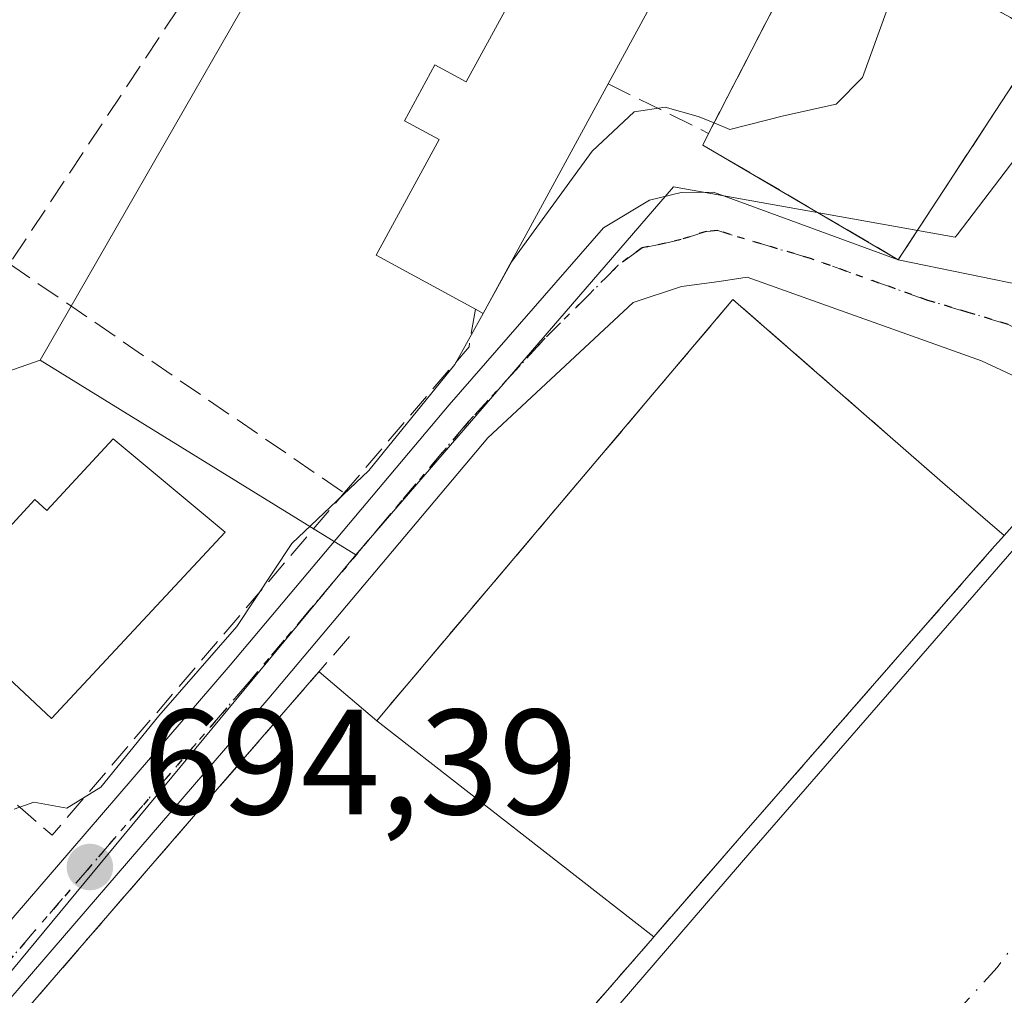
# Model space of a CAD drawing. Units: metres. Extents: x 665217 to 668680, y 4739666 to 4745420.
# Drawn here: x 667075 to 667141, y 4741403 to 4741469 of the extents above; entities that cross this region are included whole.
import ezdxf

# ---------------------------------------------------------------- set-up
doc = ezdxf.new("R2010")
doc.units = ezdxf.units.M
doc.header["$MEASUREMENT"] = 0
for name, pattern in [('DGN Style 3', [2.307223458686699, 1.648016756204785, -0.6592067024819142]), ('DGN Style 4', [2.6384748266838614, 1.318413404963828, -0.6592067024819142, 0.001648016756204785, -0.6592067024819142]), ('DGN Style 5', [1.1536117293433497, 0.4944050268614355, -0.6592067024819142])]:
    doc.linetypes.add(name, pattern=pattern)
for name, color, linetype, lineweight in [('Carretera de calzada única Cxs', 7, 'Continuous', 13), ('Carretera de calzada única eje', 7, 'DGN Style 4', 0), ('Corriente natural Cxs', 4, 'Continuous', 13), ('Corriente natural eje', 4, 'DGN Style 4', 0), ('Curva de nivel normal', 30, 'Continuous', 0), ('Edificación Cxs', 1, 'Continuous', 13), ('Espacio natural protegido', 121, 'Continuous', 13), ('Espacio natural protegido CxS', 121, 'Continuous', 0), ('Instalación de servicios públicos', 91, 'DGN Style 3', 0), ('Instalación de servicios públicos CxS', 91, 'Continuous', 0), ('Instalación deportiva CxS', 7, 'Continuous', 0), ('Matorral CxS', 135, 'Continuous', 0), ('Muro lineal', 1, 'DGN Style 3', 13), ('Núcleo urbano CxS', 7, 'Continuous', 0), ('Obra de contención lineal', 1, 'DGN Style 3', 13), ('Pista deportiva Cxs', 7, 'Continuous', 0), ('Punto de cota en terreno', 7, 'Continuous', 0), ('Ruta', 7, 'DGN Style 5', 30), ('Rótulo de punto de cota en terreno', 7, 'Continuous', 0), ('Suelo desnudo CxS', 253, 'Continuous', 0)]:
    doc.layers.add(name, color=color, linetype=linetype, lineweight=lineweight)
doc.styles.add('Style-Arial', font='txt')

# ---------------------------------------------------------------- blocks, each defined once
blk = doc.blocks.new('*U13')
at = {"layer": 'Núcleo urbano CxS', "color": 7, "linetype": 'Continuous', "lineweight": 0}
for points in [[(666978.9199999999, 4741276.810000001, 697.0654000000068), (666999.0100999996, 4741300.090100001, 695.2792000000045), (666995.8901000004, 4741302.770099999, 695.8052000000025), (667013.7600999996, 4741323.4901, 695.1860000000015), (667016.5824999996, 4741331.102700001, 695.1762000000017), (667017.0099, 4741335.170299999, 695.5933999999979), (667052.9527000004, 4741378.567299999, 694.5234999999957), (667097.8613, 4741432.7895, 694.741200000004), (667119.1365, 4741457.4309, 694.9790000000066), (667137.9946999997, 4741454.047700001, 694.9100999999937), (667138.0151000004, 4741454.0681, 694.9100000000036), (667138.1256999997, 4741454.215700001, 694.9091000000044), (667140.2717000004, 4741457.029100001, 694.8712999999989), (667150.1511000004, 4741469.976500001, 694.6494999999995)], [(667179.8901000004, 4741479.2601, 693.051099999997), (667164.3201000001, 4741460.550100001, 693.2602000000043), (667159.1401000004, 4741454.290100001, 693.8626999999979), (667152.5532000001, 4741447.643300001, 695.0378999999957), (667148.0972999996, 4741442.142100001, 695.0602999999974), (667146.8402000006, 4741440.590100001, 694.8847999999998), (667144.6700999998, 4741437.9101, 694.7235999999976), (667144.6700999998, 4741437.9001, 694.7226999999984), (667142.9200999998, 4741435.920100001, 694.1609000000026), (667141.2901, 4741434.0801, 693.5108999999939), (667140.9101, 4741433.6601, 693.3858000000037), (667140.6201, 4741433.340100001, 693.2992999999988), (667135.4118999997, 4741427.384400001, 692.9909999999945), (667135.0856999997, 4741427.011299999, 692.9694000000018), (667124.6283, 4741415.052999999, 692.8551000000007), (667123.6901000004, 4741413.9801, 692.9164000000019), (667121.2380999997, 4741411.1522, 692.9398999999976), (667117.8201000001, 4741407.210100001, 693.1276999999973), (667117.7301000003, 4741407.110099999, 693.1233999999968), (667101.1167000001, 4741388.054400001, 692.8141999999935)]]:
    blk.add_polyline3d(points, dxfattribs=at)
blk = doc.blocks.new('*U15')
at = {"layer": 'Suelo desnudo CxS', "color": 253, "linetype": 'Continuous', "lineweight": 0}
blk.add_polyline3d([(667101.1167000001, 4741388.054400001, 692.8141999999935), (667117.7301000003, 4741407.110099999, 693.1233999999968), (667117.8201000001, 4741407.210100001, 693.1276999999973), (667121.2380999997, 4741411.1522, 692.9398999999976), (667123.6901000004, 4741413.9801, 692.9164000000019), (667124.6283, 4741415.052999999, 692.8551000000007), (667135.0856999997, 4741427.011299999, 692.9694000000018), (667135.4118999997, 4741427.384400001, 692.9909999999945), (667140.6201, 4741433.340100001, 693.2992999999988), (667140.9101, 4741433.6601, 693.3858000000037), (667141.2901, 4741434.0801, 693.5108999999939), (667142.9200999998, 4741435.920100001, 694.1609000000026), (667144.6700999998, 4741437.9001, 694.7226999999984), (667144.6700999998, 4741437.9101, 694.7235999999976), (667146.8402000006, 4741440.590100001, 694.8847999999998), (667148.0972999996, 4741442.142100001, 695.0602999999974), (667152.5532000001, 4741447.643300001, 695.0378999999957), (667159.1401000004, 4741454.290100001, 693.8626999999979), (667164.3201000001, 4741460.550100001, 693.2602000000043), (667179.8901000004, 4741479.2601, 693.051099999997)], dxfattribs=at)
blk = doc.blocks.new('5PATER')
at = {"layer": 'Núcleo urbano CxS', "linetype": 'Continuous', "lineweight": 0}
h = blk.add_hatch(color=51, dxfattribs=at)
edge = h.paths.add_edge_path()
edge.add_ellipse((0, 0), major_axis=(-0.1095731443231308, -0.1110710700762829), ratio=0.9994222409660322, start_angle=0, end_angle=360)

msp = doc.modelspace()

# ---------------------------------------------------------------- linework, layer by layer
at = {"layer": 'Carretera de calzada única Cxs', "color": 7, "linetype": 'Continuous', "lineweight": 13, "extrusion": (0.2359667967337696, -0.04853584005011272, 0.9705482693147384), "elevation": -72031.98710851438, "flags": 128}
msp.add_lwpolyline([(4778634.630692331, 293092.4140833258), (4778634.630692331, 293082.7995743714)], dxfattribs=at)
at = {"layer": 'Carretera de calzada única Cxs', "color": 7, "linetype": 'Continuous', "lineweight": 13}
for points in [[(666948.8000999996, 4741164.950099999, 713.9698999999965), (666948.9700999996, 4741174.6501, 717.0942000000068), (666949.3300999999, 4741181.9101, 717.5611000000063), (666950.1201, 4741191.5801, 717.7832000000053), (666955.5301000001, 4741225.420100001, 709.879700000005), (666958.8601000002, 4741239.360099999, 708.923299999995), (666962.5201000003, 4741250.220100001, 707.9523999999948), (666964.6700999998, 4741255.530099999, 710.4434000000037), (666971.3000999996, 4741268.720100001, 707.9468000000053), (666976.1901000004, 4741278.380100001, 709.4051000000036), (666991.7401000002, 4741302.670100001, 700.3013000000064), (667017.4001000002, 4741340.4101, 699.4829000000027), (667022.9001000002, 4741347.640100001, 698.2755000000034), (667026.6801000005, 4741352.3201, 695.6971000000049), (667029.4101, 4741355.720100001, 696.0062999999936), (667078.7701000003, 4741413.0001, 696.5696999999927), (667089.4401000004, 4741425.4001, 698.187300000005), (667104.1201, 4741442.8301, 697.5077000000019), (667114.4501, 4741454.670100001, 697.5298000000039), (667117.5301000001, 4741456.530099999, 696.0017999999982), (667119.6401000004, 4741457.050100001, 696.5697999999975), (667121.8201000001, 4741457.0701, 697.065300000002), (667134.1901000004, 4741452.540100001, 697.417300000001)], [(667029.4101, 4741355.720100001, 696.0062999999936), (667078.7701000003, 4741413.0001, 696.5696999999927), (667089.4401000004, 4741425.4001, 698.187300000005), (667104.1201, 4741442.8301, 697.5077000000019), (667114.4501, 4741454.670100001, 697.5298000000039), (667117.5301000001, 4741456.530099999, 696.0017999999982), (667119.6401000004, 4741457.050100001, 696.5697999999975), (667121.8201000001, 4741457.0701, 697.065300000002), (667134.1901000004, 4741452.540100001, 697.417300000001), (667143.3300999999, 4741450.6601, 695.1010999999999), (667144.6300999997, 4741446.770099999, 695.1904000000068), (667145.9101, 4741442.9101, 695.3545000000013), (667139.7600999996, 4741445.770099999, 695.5130000000064), (667124.0701000001, 4741451.370100001, 696.7605999999942), (667122.2001, 4741451.0801, 696.8337999999932), (667119.6801000005, 4741450.7601, 696.3715999999986), (667116.4401000004, 4741449.6801, 696.0657000000066), (667106.7100999998, 4741440.620100001, 696.1833999999944), (667092.0301000001, 4741423.200099999, 695.5486999999994), (667032.0301000001, 4741353.550100001, 697.0004000000044)], [(667145.9101, 4741442.9101, 695.3545000000013), (667139.7600999996, 4741445.770099999, 695.5130000000064), (667124.0701000001, 4741451.370100001, 696.7605999999942), (667122.2001, 4741451.0801, 696.8337999999932), (667119.6801000005, 4741450.7601, 696.3715999999986), (667116.4401000004, 4741449.6801, 696.0657000000066), (667106.7100999998, 4741440.620100001, 696.1833999999944), (667092.0301000001, 4741423.200099999, 695.5486999999994), (667032.0301000001, 4741353.550100001, 697.0004000000044), (667025.5800999999, 4741345.550100001, 696.950800000006), (667020.1601, 4741338.420100001, 697.8864999999934), (666994.1501000002, 4741301.110099999, 700.3696000000054), (666978.6101000002, 4741277.2401, 706.6820000000008), (666973.7500999998, 4741267.450099999, 703.7681000000011), (666965.7100999998, 4741249.030099999, 703.4094999999944), (666962.1300999997, 4741238.420100001, 702.2508999999991), (666958.8701, 4741224.7501, 704.9563000000054), (666953.5100999996, 4741191.170100001, 714.4144999999991), (666952.7301000003, 4741181.690099999, 712.7140000000073), (666952.3800999997, 4741174.540100001, 711.1070000000037), (666952.2100999998, 4741164.960100001, 706.8172999999952), (666952.5433999998, 4741147.5701, 704.2532999999967)]]:
    msp.add_polyline3d(points, dxfattribs=at)
at = {"layer": 'Carretera de calzada única eje', "color": 7, "linetype": 'DGN Style 4', "lineweight": 0}
msp.add_polyline3d([(667148.1601, 4741445.420100001, 695.2139000000025), (667144.6300999997, 4741446.770099999, 695.1904000000068), (667141.5401, 4741448.210100001, 695.2228999999934), (667138.8601000002, 4741449.020099999, 695.4805999999953), (667136.1700999998, 4741449.8201, 696.1233999999968), (667128.3201000001, 4741452.620100001, 696.6031999999977), (667122.9401000004, 4741454.220100001, 696.4970999999932), (667122.1001000004, 4741454.5001, 696.3678999999975), (667121.3201000001, 4741454.440099999, 696.2262000000047), (667119.6601, 4741453.9001, 695.8358000000007), (667118.6001000004, 4741453.640100001, 695.627800000002), (667117.0401, 4741453.340100001, 695.6324000000022), (667115.4401000004, 4741452.170100001, 696.020399999994), (667110.4200999998, 4741447.170100001, 696.1009999999952), (667105.4101, 4741441.720100001, 696.858699999997), (667090.7301000003, 4741424.300100001, 696.7060999999958), (667030.7200999996, 4741354.630100001, 696.3537000000069)], dxfattribs=at)
at = {"layer": 'Corriente natural Cxs', "color": 4, "linetype": 'Continuous', "lineweight": 13, "extrusion": (0.01544388304869887, 0.01781176971456751, 0.9997220750468669), "elevation": 95448.678005135, "flags": 128}
msp.add_lwpolyline([(2602062.727474973, -4018226.985930714), (2602062.727474973, -4018235.948879318)], dxfattribs=at)
msp.add_lwpolyline([(2602062.727474973, -4018226.985930714), (2602062.727474973, -4018235.948879318)], dxfattribs=at)
at = {"layer": 'Corriente natural Cxs', "color": 4, "linetype": 'Continuous', "lineweight": 13}
for points in [[(667098.8201000001, 4741385.420100001, 692.7902999999933), (667117.7301000003, 4741407.110099999, 693.1233999999968), (667117.8201000001, 4741407.210100001, 693.1276999999973), (667123.6901000004, 4741413.9801, 692.9164000000019), (667124.6283, 4741415.052999999, 692.8551000000007), (667135.0856999997, 4741427.011299999, 692.9694000000018), (667135.4118999997, 4741427.384400001, 692.9909999999945), (667140.6201, 4741433.340100001, 693.2992999999988), (667140.9101, 4741433.6601, 693.3858000000037), (667141.2901, 4741434.0801, 693.5108999999939), (667142.9200999998, 4741435.920100001, 694.1609000000026)], [(667123.6901000004, 4741413.9801, 692.9164000000019), (667124.6283, 4741415.052999999, 692.8551000000007), (667135.0856999997, 4741427.011299999, 692.9694000000018), (667135.4118999997, 4741427.384400001, 692.9909999999945), (667140.6201, 4741433.340100001, 693.2992999999988), (667140.9101, 4741433.6601, 693.3858000000037), (667141.2901, 4741434.0801, 693.5108999999939)], [(667123.6901000004, 4741413.9801, 692.9164000000019), (667124.6283, 4741415.052999999, 692.8551000000007), (667135.0856999997, 4741427.011299999, 692.9694000000018), (667135.4118999997, 4741427.384400001, 692.9909999999945), (667140.6201, 4741433.340100001, 693.2992999999988), (667140.9101, 4741433.6601, 693.3858000000037), (667141.2901, 4741434.0801, 693.5108999999939)], [(667052.8901000004, 4741331.800100001, 692.2497000000003), (667059.6453999998, 4741339.7119, 692.4266999999963), (667065.0447000006, 4741346.035399999, 692.6569000000018), (667090.8601000002, 4741376.270099999, 692.445000000007), (667097.8022999996, 4741384.250200001, 692.9149999999936), (667098.8201000001, 4741385.420100001, 692.7902999999933), (667117.7301000003, 4741407.110099999, 693.1233999999968), (667117.8201000001, 4741407.210100001, 693.1276999999973)]]:
    msp.add_polyline3d(points, dxfattribs=at)
at = {"layer": 'Corriente natural eje', "color": 4, "linetype": 'DGN Style 4', "lineweight": 0}
msp.add_polyline3d([(667150.9901000002, 4741418.590100001, 691.6300999999949), (667140.8022999996, 4741405.157199999, 690.9633999999933), (667136.3573000003, 4741400.288799999, 691.0166999999929), (667107.9939000001, 4741381.6621, 690.494200000001), (667080.6887999997, 4741356.2621, 690.5013000000035), (667057.0795, 4741327.369899999, 689.4337999999989), (667040.2604, 4741309.907000001, 690.0415999999968), (667013.8548999998, 4741273.7119, 688.8699000000051), (667004.7215999998, 4741254.980000001, 688.921199999997)], dxfattribs=at)
at = {"layer": 'Curva de nivel normal', "color": 30, "linetype": 'Continuous', "lineweight": 0, "elevation": 695, "flags": 128}
for points in [[(667121.8504999997, 4741461.697799999), (667122.9100000003, 4741461.2601), (667126.5099999999, 4741462.1801), (667130.04, 4741462.960100001), (667131.79, 4741464.7301), (667133.4600000001, 4741469.360099999), (667135.0800000001, 4741472.6501), (667135.79, 4741476.350099999), (667135.1600000003, 4741482.880100001), (667134.1498999996, 4741484.837200001)], [(667106.6604000004, 4741449.437000001), (667108.3099999997, 4741452.420100001), (667113.6799999997, 4741459.800100001), (667116.5099999999, 4741462.450099999), (667118.5800000001, 4741462.7601), (667120.7800000003, 4741462.140100001), (667121.8504999997, 4741461.697799999)], [(667074.9859999996, 4741415.765699999), (667076.2999999998, 4741416.2301), (667078.5, 4741415.8301), (667080.79, 4741417.2401), (667084.6600000003, 4741422.020099999), (667089.9000000004, 4741427.9801), (667093.5800000001, 4741433.550100001), (667098.7400000002, 4741438.4301), (667104.5, 4741445.530099999), (667106.3866999998, 4741448.942)], [(667106.3866999998, 4741448.942), (667106.6604000004, 4741449.437000001)]]:
    msp.add_lwpolyline(points, dxfattribs=at)
at = {"layer": 'Edificación Cxs', "color": 1, "linetype": 'Continuous', "lineweight": 13, "flags": 128}
for points, elevation in [([(667108.8000999996, 4741486.270099999), (667114.3901000004, 4741483.2401), (667112.2301000003, 4741479.270099999), (667120.4600999998, 4741474.800100001), (667118.3300999999, 4741470.9001), (667114.7600999996, 4741464.3201), (667106.3901000004, 4741448.940099999), (667105.8701, 4741449.2301), (667099.2301000003, 4741452.850099999), (667103.4401000004, 4741460.600099999), (667101.1201, 4741461.840100001), (667103.1601, 4741465.5801), (667105.2600999996, 4741464.440099999), (667107.9901000002, 4741469.4801), (667107.0500999996, 4741470.0101), (667109.0900999998, 4741473.7301), (667104.7100999998, 4741476.110099999), (667106.8000999996, 4741479.960100001), (667104.2301000003, 4741481.340100001), (667105.7600999996, 4741484.1501), (667107.2100999998, 4741483.360099999)], 704.9060999999929), ([(667141.7104000002, 4741468.7499), (667143.8400999998, 4741467.300100001), (667135.6091, 4741454.7105), (667134.1901000004, 4741452.540100001), (667121.1001000004, 4741460.220100001), (667121.4901000002, 4741461.0001), (667122.3432999998, 4741462.651500001), (667122.3779999996, 4741462.718699999), (667129.0697, 4741475.6713), (667129.0998999998, 4741475.729800001), (667133.2100999998, 4741483.050100001), (667136.2800000003, 4741478.064999999), (667135.0750000002, 4741475.833000001), (667137.0549999997, 4741474.692), (667135.6339999996, 4741472.045)], 706.9410999999967), ([(667081.6201, 4741440.550100001), (667089.1001000004, 4741434.300100001), (667077.4801000003, 4741421.840100001), (667070.9600999998, 4741427.920100001), (667074.2301000003, 4741431.440099999), (667072.8701, 4741432.720100001), (667076.3701, 4741436.4801), (667077.1700999998, 4741435.7501)], 708.4377999999998)]:
    msp.add_lwpolyline(points, close=True, dxfattribs=dict(at, elevation=elevation))
at = {"layer": 'Edificación Cxs', "color": 1, "linetype": 'Continuous', "lineweight": 13, "extrusion": (0.3472432367224756, -0.3348617537124057, 0.8759507637140065), "elevation": -1355469.533430601, "flags": 128}
msp.add_lwpolyline([(3876099.976918484, 2462737.868070875), (3876083.095937723, 2462732.558167785), (3876082.943724841, 2462733.215298092)], dxfattribs=at)
at = {"layer": 'Edificación Cxs', "color": 1, "linetype": 'Continuous', "lineweight": 13}
for points in [[(667114.3901000004, 4741483.2401, 699.8093999999984), (667112.2301000003, 4741479.270099999, 700.1309000000037), (667120.4600999998, 4741474.800100001, 698.4242999999988), (667118.3300999999, 4741470.9001, 699.9887000000017), (667114.7600999996, 4741464.3201, 701.4496999999974)], [(667105.8701, 4741449.2301, 699.2051999999967), (667099.2301000003, 4741452.850099999, 699.7007000000012), (667103.4401000004, 4741460.600099999, 701.6796000000032), (667101.1201, 4741461.840100001, 700.3919000000024), (667103.1601, 4741465.5801, 703.5850000000065), (667105.2600999996, 4741464.440099999, 703.1662000000069), (667107.9901000002, 4741469.4801, 704.156099999993), (667107.0500999996, 4741470.0101, 704.5817999999999), (667109.0900999998, 4741473.7301, 703.5834000000032), (667104.7100999998, 4741476.110099999, 704.906099999993)], [(667141.7100999998, 4741468.7501, 702.9619999999995), (667143.8400999998, 4741467.300100001, 700.0522000000057), (667135.6091, 4741454.7105, 699.2222999999941), (667134.1901000004, 4741452.540100001, 697.417300000001), (667121.1001000004, 4741460.220100001, 698.8755999999995), (667121.4901000002, 4741461.0001, 699.6107000000047), (667122.3432999998, 4741462.651500001, 701.1836999999941), (667122.3779999996, 4741462.718699999, 701.1843999999984), (667129.0697, 4741475.6713, 703.3510999999999)], [(667081.6201, 4741440.550100001, 707.4024999999965), (667089.1001000004, 4741434.300100001, 704.588699999993), (667077.4801000003, 4741421.840100001, 703.4514000000055), (667070.9600999998, 4741427.920100001, 704.076199999996), (667074.2301000003, 4741431.440099999, 705.3304999999964), (667072.8701, 4741432.720100001, 704.6655999999931), (667076.3701, 4741436.4801, 708.4377999999998), (667077.1700999998, 4741435.7501, 708.2792999999947), (667081.6201, 4741440.550100001, 707.4024999999965)]]:
    msp.add_polyline3d(points, dxfattribs=at)
at = {"layer": 'Espacio natural protegido', "color": 121, "linetype": 'Continuous', "lineweight": 13, "flags": 128}
msp.add_lwpolyline([(667178.9461000003, 4741475.876599997), (667164.5939999997, 4741459.250100001), (667159.6090000012, 4741453.475100001), (667159.5760000015, 4741453.4372), (667141.9462, 4741433.187600001), (667124.3863000014, 4741412.998000001), (667076.9933000003, 4741357.950200002), (667075.1165000012, 4741355.770400002), (667053.2567000008, 4741330.380000004), (667052.326700001, 4741328.880000001), (667052.0707000013, 4741328.583000002), (667043.8140000016, 4741319.001300001), (666994.6969999998, 4741262.001500002), (666990.9850000018, 4741252.7877), (666984.4019000019, 4741237.870999997), (666974.9797999999, 4741209.602500001), (666970.4827000003, 4741187.784900002), (666970.2006000001, 4741177.897100002), (666969.9856000016, 4741170.341199998)], dxfattribs=at)
at = {"layer": 'Espacio natural protegido CxS', "color": 121, "linetype": 'Continuous', "lineweight": 0, "flags": 128}
msp.add_lwpolyline([(666969.9856000011, 4741170.341199999), (666970.2005999995, 4741177.897100001), (666970.4826999997, 4741187.784900002), (666974.9797999993, 4741209.6025), (666984.4018999991, 4741237.870999998), (666990.9850000013, 4741252.787699999), (666994.6969999992, 4741262.0015), (667043.814000001, 4741319.001300001), (667052.0707000007, 4741328.583000001), (667052.3267000003, 4741328.88), (667053.2567000003, 4741330.380000002), (667075.1165000006, 4741355.770400001), (667076.9932999997, 4741357.950200001), (667124.386300001, 4741412.997999999), (667141.9461999994, 4741433.1876), (667159.5760000009, 4741453.437200001), (667159.6090000008, 4741453.475100001), (667164.593999999, 4741459.2501), (667178.9460999997, 4741475.876599999)], dxfattribs=at)
at = {"layer": 'Instalación de servicios públicos', "color": 91, "linetype": 'DGN Style 3', "lineweight": 0}
msp.add_polyline3d([(667135.6091, 4741454.7105, 699.2222999999941), (667134.1901000004, 4741452.540100001, 697.417300000001), (667121.1001000004, 4741460.220100001, 698.8755999999995), (667121.4901000002, 4741461.0001, 699.6107000000047), (667122.3432999998, 4741462.651500001, 701.1836999999941), (667122.3779999996, 4741462.718699999, 701.1843999999984), (667129.0697, 4741475.6713, 703.3510999999999), (667135.6341000004, 4741472.045, 706.9410999999964), (667141.7100999998, 4741468.7501, 702.9619999999995), (667143.8400999998, 4741467.300100001, 700.0522000000057), (667135.6091, 4741454.7105, 699.2222999999941)], dxfattribs=at)
at = {"layer": 'Instalación de servicios públicos CxS', "color": 91, "linetype": 'Continuous', "lineweight": 0}
msp.add_polyline3d([(667135.6091, 4741454.7105, 699.2222999999941), (667134.1901000004, 4741452.540100001, 697.417300000001), (667121.1001000004, 4741460.220100001, 698.8755999999995), (667121.4901000002, 4741461.0001, 699.6107000000047), (667122.3432999998, 4741462.651500001, 701.1836999999941), (667122.3779999996, 4741462.718699999, 701.1843999999984), (667129.0697, 4741475.6713, 703.3510999999999), (667135.6341000004, 4741472.045, 706.9410999999964), (667141.7100999998, 4741468.7501, 702.9619999999995), (667143.8400999998, 4741467.300100001, 700.0522000000057)], close=True, dxfattribs=at)
at = {"layer": 'Instalación deportiva CxS', "color": 7, "linetype": 'Continuous', "lineweight": 0, "extrusion": (0.3628539806037602, -0.3120193650520511, 0.8780551831135222), "elevation": -1236734.122643117, "flags": 128}
msp.add_lwpolyline([(4030031.064024293, 2270603.816625012), (4030031.064024293, 2270597.598170155)], dxfattribs=at)
at = {"layer": 'Instalación deportiva CxS', "color": 7, "linetype": 'Continuous', "lineweight": 0, "extrusion": (-0.7527650676783012, 0.6582892401935989, 0.0001706710788327711), "elevation": 2619034.515467996, "flags": 128}
msp.add_lwpolyline([(-4008348.532103739, 248.5165573642801), (-4008332.646319098, 248.8376573689576), (-4008331.221070472, 249.0388573718984)], dxfattribs=at)
msp.add_lwpolyline([(-4008348.532103739, 248.5165573642801), (-4008332.646319098, 248.8376573689576), (-4008331.221070472, 249.0388573718984)], dxfattribs=at)
at = {"layer": 'Instalación deportiva CxS', "color": 7, "linetype": 'Continuous', "lineweight": 0, "extrusion": (0.7557940058268187, -0.6548094537768863, 8.166080439345919e-07), "elevation": -2600543.186509883, "flags": 128}
msp.add_lwpolyline([(4020298.008218631, 699.2052244849342), (4020328.36239048, 697.081624484927), (4020360.621281732, 697.5846244849531), (4020360.935683655, 697.5849244849239)], dxfattribs=at)
at = {"layer": 'Instalación deportiva CxS', "color": 7, "linetype": 'Continuous', "lineweight": 0, "extrusion": (0.05770954345127502, -0.04898404568619535, 0.9971309702656208), "elevation": -193062.9401536273, "flags": 128}
msp.add_lwpolyline([(4046501.867514764, 2552386.479746313), (4046501.867514764, 2552381.396229485)], dxfattribs=at)
at = {"layer": 'Instalación deportiva CxS', "color": 7, "linetype": 'Continuous', "lineweight": 0, "extrusion": (-0.7555369208879773, 0.6551060635814029, 8.144933041559306e-05), "elevation": 2602092.526334928, "flags": 128}
msp.add_lwpolyline([(-4019350.107055445, 484.0936076563444), (-4019346.364152506, 484.067907656246), (-4019341.146597868, 484.9079076590434)], dxfattribs=at)
msp.add_lwpolyline([(-4019350.107055445, 484.0936076563444), (-4019346.364152506, 484.067907656246), (-4019341.146597868, 484.9079076590434)], dxfattribs=at)
at = {"layer": 'Instalación deportiva CxS', "color": 7, "linetype": 'Continuous', "lineweight": 0}
for points in [[(667074.0663000002, 4741400.341600001, 694.9579999999987), (667095.1897, 4741424.7227, 695.4609999999957), (667095.3956000004, 4741424.960300001, 695.4612999999954), (667099.2600999996, 4741421.6801, 695.0764999999956), (667099.8000999996, 4741422.3201, 695.311400000006), (667101.2301000003, 4741424.020099999, 695.7771000000066), (667123.1201, 4741449.880100001, 697.8383999999933), (667137.1501000002, 4741437.640100001, 697.9842999999964), (667141.2901, 4741434.0801, 695.0084000000061), (667140.9101, 4741433.6601, 695.1423000000068), (667140.6201, 4741433.340100001, 695.2562000000034), (667123.6901000004, 4741413.9801, 696.0323000000062), (667121.2380999997, 4741411.1522, 696.0065999999933), (667117.8201000001, 4741407.210100001, 696.8466000000044), (667117.7301000003, 4741407.110099999, 696.8408999999956), (667098.8201000001, 4741385.420100001, 696.3715999999986), (667090.8601000002, 4741376.270099999, 696.0396999999939), (667087.6473000003, 4741372.507400001, 695.2508999999991), (667082.0344000002, 4741365.933499999, 696.0632999999943), (667057.9175000006, 4741337.688100001, 696.8742000000057)], [(667099.2600999996, 4741421.6801, 695.0764999999956), (667099.8000999996, 4741422.3201, 695.311400000006), (667101.2301000003, 4741424.020099999, 695.7771000000066), (667123.1201, 4741449.880100001, 697.8383999999933), (667137.1501000002, 4741437.640100001, 697.9842999999964)], [(667099.2600999996, 4741421.6801, 695.0764999999956), (667099.8000999996, 4741422.3201, 695.311400000006), (667101.2301000003, 4741424.020099999, 695.7771000000066), (667123.1201, 4741449.880100001, 697.8383999999933), (667137.1501000002, 4741437.640100001, 697.9842999999964)], [(667141.2901, 4741434.0801, 695.0084000000061), (667140.9101, 4741433.6601, 695.1423000000068), (667140.6201, 4741433.340100001, 695.2562000000034), (667135.4118999997, 4741427.384400001, 695.4100000000036), (667135.0856999997, 4741427.011299999, 695.5099999999948)], [(667141.2901, 4741434.0801, 695.0084000000061), (667140.9101, 4741433.6601, 695.1423000000068), (667140.6201, 4741433.340100001, 695.2562000000034), (667135.4118999997, 4741427.384400001, 695.4100000000036), (667135.0856999997, 4741427.011299999, 695.5099999999948)], [(667117.8201000001, 4741407.210100001, 696.8466000000044), (667117.7301000003, 4741407.110099999, 696.8408999999956), (667098.8201000001, 4741385.420100001, 696.3715999999986), (667097.8022999996, 4741384.250200001, 696.5605000000069), (667090.8601000002, 4741376.270099999, 696.0396999999939), (667087.6474000001, 4741372.507400001, 695.2507999999943), (667082.0344000002, 4741365.933499999, 696.0632999999943), (667065.0447000006, 4741346.035399999, 696.4315999999963), (667059.6454999996, 4741339.7119, 696.3790000000008), (667057.9175000006, 4741337.688100001, 696.8742000000057), (667052.8901000004, 4741331.800100001, 696.4504000000015)]]:
    msp.add_polyline3d(points, dxfattribs=at)
at = {"layer": 'Matorral CxS', "color": 135, "linetype": 'Continuous', "lineweight": 0}
for points in [[(667072.8509000001, 4741532.5395, 707.9271000000008), (667082.8085000003, 4741527.3255, 706.5749000000069), (667084.7377000004, 4741526.521700001, 705.4839999999967), (667099.8766999999, 4741520.214299999, 701.7057000000059), (667094.6621000003, 4741501.2499, 700.6584000000004), (667085.6511000004, 4741483.232100001, 699.8502000000008), (667094.6623000001, 4741477.0713, 697.2356), (667076.7137000002, 4741445.811100001, 697.3166999999958)], [(667094.6623000001, 4741477.0713, 697.2356), (667076.7137000002, 4741445.811100001, 697.3166999999958), (667066.6007000003, 4741442.2927, 698.1392999999953), (667059.9035, 4741433.928900001, 698.9149999999936), (667057.6310000002, 4741429.981699999, 698.968200000003), (667055.9545, 4741427.069900001, 699.068299999999), (667047.2468999998, 4741411.945499999, 700.0835999999981), (667042.3309000004, 4741406.4476, 700.8828999999969), (667013.8233000003, 4741374.5657, 700.764599999995), (667007.5859000003, 4741374.5658, 700.9038), (666997.9921000004, 4741374.5659, 700.3479999999981), (666996.8908000002, 4741370.491800001, 699.1232000000019), (666994.4759999998, 4741361.558, 703.7519999999931), (666994.2356000004, 4741360.6687, 704.3007000000072), (666993.5932999998, 4741358.292500001, 705.7473999999929), (667007.2289000005, 4741349.498500001, 701.2507999999943), (667014.2659, 4741341.142300001, 698.7462999999989), (667014.8712999999, 4741339.8246, 698.0769), (667017.0099, 4741335.170299999, 695.5933999999979), (667016.5824999996, 4741331.102700001, 695.1762000000017), (667013.7600999996, 4741323.4901, 695.1860000000015), (666995.8901000004, 4741302.770099999, 695.8052000000025), (666999.0100999996, 4741300.090100001, 695.2792000000045), (666978.9199999999, 4741276.810000001, 697.0654000000068)], [(667076.7137000002, 4741445.811100001, 697.3166999999958), (667066.6007000003, 4741442.2927, 698.1392999999953), (667059.9035, 4741433.928900001, 698.9149999999936), (667057.6310000002, 4741429.981699999, 698.968200000003), (667055.9545, 4741427.069900001, 699.068299999999), (667047.2468999998, 4741411.945499999, 700.0835999999981), (667042.3309000004, 4741406.4476, 700.8828999999969), (667013.8233000003, 4741374.5657, 700.764599999995), (667007.5859000003, 4741374.5658, 700.9038), (666997.9921000004, 4741374.5659, 700.3479999999981), (666996.8908000002, 4741370.491800001, 699.1232000000019), (666994.4759999998, 4741361.558, 703.7519999999931), (666994.2356000004, 4741360.6687, 704.3007000000072), (666993.5932999998, 4741358.292500001, 705.7473999999929), (667007.2289000005, 4741349.498500001, 701.2507999999943), (667014.2659, 4741341.142300001, 698.7462999999989), (667014.8712999999, 4741339.8246, 698.0769), (667017.0099, 4741335.170299999, 695.5933999999979)]]:
    msp.add_polyline3d(points, dxfattribs=at)
at = {"layer": 'Muro lineal', "color": 1, "linetype": 'DGN Style 3', "lineweight": 13, "extrusion": (0.2249229449707618, 0.3401471992970004, 0.9130769691740596), "elevation": 1763483.570626397, "flags": 128}
msp.add_lwpolyline([(2058813.283389883, -3946896.140792726), (2058813.283389883, -3946868.660042014)], dxfattribs=at)
at = {"layer": 'Muro lineal', "color": 1, "linetype": 'DGN Style 3', "lineweight": 13, "extrusion": (0.2134550997509378, -0.1053002869424818, 0.9712614323446331), "elevation": -356197.2147312611, "flags": 128}
msp.add_lwpolyline([(4547344.735019478, 1456470.356397495), (4547344.735019478, 1456462.629999822)], dxfattribs=at)
at = {"layer": 'Muro lineal', "color": 1, "linetype": 'DGN Style 3', "lineweight": 13, "extrusion": (0.1484040394107602, -0.1015186936255061, 0.983702290294752), "elevation": -381647.6093322797, "flags": 128}
msp.add_lwpolyline([(4290045.450452307, 2091940.198642903), (4290045.450452307, 2091912.597060042)], dxfattribs=at)
at = {"layer": 'Muro lineal', "color": 1, "linetype": 'DGN Style 3', "lineweight": 13, "extrusion": (0.8686885912951946, -0.38172892154054, 0.3156947288331982), "elevation": -1230220.30720736, "flags": 128}
msp.add_lwpolyline([(4609207.596274542, 410042.5131682645), (4609205.125362294, 410040.5615648481), (4609192.799302494, 410052.3295711493)], dxfattribs=at)
at = {"layer": 'Muro lineal', "color": 1, "linetype": 'DGN Style 3', "lineweight": 13, "extrusion": (0.428621017692736, -0.6566556680981032, 0.6205540723794158), "elevation": -2827119.930984379, "flags": 128}
msp.add_lwpolyline([(3150247.074541416, 2238158.161420658), (3150247.932481801, 2238153.410244089), (3150276.826100604, 2238167.105727021)], dxfattribs=at)
at = {"layer": 'Muro lineal', "color": 1, "linetype": 'DGN Style 3', "lineweight": 13, "extrusion": (0.01979591272775985, 0.0228488315230005, 0.9995429219084635), "elevation": 122236.6429130258, "flags": 128}
msp.add_lwpolyline([(2600543.358685774, -4018505.313203522), (2600543.358685774, -4018439.233254178)], dxfattribs=at)
at = {"layer": 'Muro lineal', "color": 1, "linetype": 'DGN Style 3', "lineweight": 13}
msp.add_polyline3d([(667137.1501000002, 4741437.640100001, 697.9842999999964), (667123.1201, 4741449.880100001, 697.8383999999933), (667101.2301000003, 4741424.020099999, 695.7771000000066), (667099.8000999996, 4741422.3201, 695.311400000006), (667099.2600999996, 4741421.6801, 695.0764999999956)], dxfattribs=at)
at = {"layer": 'Núcleo urbano CxS', "color": 7, "linetype": 'Continuous', "lineweight": 0, "extrusion": (0.08783495142003303, -0.05408422721672581, 0.9946657316281738), "elevation": -197151.1848164684, "flags": 128}
msp.add_lwpolyline([(4387199.1487966, 1907856.191365837), (4387199.1487966, 1907831.223060877)], dxfattribs=at)
msp.add_lwpolyline([(4387199.1487966, 1907856.191365837), (4387199.1487966, 1907831.223060877)], dxfattribs=at)
at = {"layer": 'Núcleo urbano CxS', "color": 7, "linetype": 'Continuous', "lineweight": 0, "extrusion": (-0.7701497206711256, 0.6378631574732134, 9.406891411457708e-06), "elevation": 2510620.065052351, "flags": 128}
msp.add_lwpolyline([(-4077130.286747178, 671.1240697023235), (-4077059.881993596, 670.9063697023055), (-4077003.533218269, 671.9762697023551)], dxfattribs=at)
msp.add_lwpolyline([(-4077130.286747178, 671.1240697023235), (-4077059.881993596, 670.9063697023055), (-4077003.533218269, 671.9762697023551)], dxfattribs=at)
at = {"layer": 'Núcleo urbano CxS', "color": 7, "linetype": 'Continuous', "lineweight": 0}
for points in [[(667072.8509000001, 4741532.5395, 707.9271000000008), (667082.8085000003, 4741527.3255, 706.5749000000069), (667084.7377000004, 4741526.521700001, 705.4839999999967), (667099.8766999999, 4741520.214299999, 701.7057000000059), (667094.6621000003, 4741501.2499, 700.6584000000004), (667085.6511000004, 4741483.232100001, 699.8502000000008), (667094.6623000001, 4741477.0713, 697.2356), (667076.7137000002, 4741445.811100001, 697.3166999999958)], [(667179.8901000004, 4741479.2601, 693.051099999997), (667164.3201000001, 4741460.550100001, 693.2602000000043), (667159.1401000004, 4741454.290100001, 693.8626999999979), (667152.5532000001, 4741447.643300001, 695.0378999999957), (667148.0972999996, 4741442.142100001, 695.0602999999974), (667146.8402000006, 4741440.590100001, 694.8847999999998), (667144.6700999998, 4741437.9101, 694.7235999999976), (667144.6700999998, 4741437.9001, 694.7226999999984), (667142.9200999998, 4741435.920100001, 694.1609000000026), (667141.2901, 4741434.0801, 693.5108999999939), (667140.9101, 4741433.6601, 693.3858000000037), (667140.6201, 4741433.340100001, 693.2992999999988), (667135.4118999997, 4741427.384400001, 692.9909999999945), (667135.0856999997, 4741427.011299999, 692.9694000000018), (667124.6283, 4741415.052999999, 692.8551000000007), (667123.6901000004, 4741413.9801, 692.9164000000019), (667121.2380999997, 4741411.1522, 692.9398999999976), (667117.8201000001, 4741407.210100001, 693.1276999999973), (667117.7301000003, 4741407.110099999, 693.1233999999968), (667101.1167000001, 4741388.054400001, 692.8141999999935)], [(667150.1511000004, 4741469.976500001, 694.6494999999995), (667140.2717000004, 4741457.029100001, 694.8712999999989), (667138.1256999997, 4741454.215700001, 694.9091000000044), (667138.0151000004, 4741454.0681, 694.9100000000036), (667137.9946999997, 4741454.047700001, 694.9100999999937), (667119.1365, 4741457.4309, 694.9790000000066), (667097.8613, 4741432.7895, 694.741200000004), (667076.7137000002, 4741445.811100001, 697.3166999999958), (667094.6623000001, 4741477.0713, 697.2356)], [(667150.1511000004, 4741469.976500001, 694.6494999999995), (667140.2717000004, 4741457.029100001, 694.8712999999989), (667138.1256999997, 4741454.215700001, 694.9091000000044), (667138.0151000004, 4741454.0681, 694.9100000000036), (667137.9946999997, 4741454.047700001, 694.9100999999937), (667119.1365, 4741457.4309, 694.9790000000066), (667097.8613, 4741432.7895, 694.741200000004)], [(667076.7137000002, 4741445.811100001, 697.3166999999958), (667066.6007000003, 4741442.2927, 698.1392999999953), (667059.9035, 4741433.928900001, 698.9149999999936), (667057.6310000002, 4741429.981699999, 698.968200000003), (667055.9545, 4741427.069900001, 699.068299999999), (667047.2468999998, 4741411.945499999, 700.0835999999981), (667042.3309000004, 4741406.4476, 700.8828999999969), (667013.8233000003, 4741374.5657, 700.764599999995), (667007.5859000003, 4741374.5658, 700.9038), (666997.9921000004, 4741374.5659, 700.3479999999981), (666996.8908000002, 4741370.491800001, 699.1232000000019), (666994.4759999998, 4741361.558, 703.7519999999931), (666994.2356000004, 4741360.6687, 704.3007000000072), (666993.5932999998, 4741358.292500001, 705.7473999999929), (667007.2289000005, 4741349.498500001, 701.2507999999943), (667014.2659, 4741341.142300001, 698.7462999999989), (667014.8712999999, 4741339.8246, 698.0769), (667017.0099, 4741335.170299999, 695.5933999999979)]]:
    msp.add_polyline3d(points, dxfattribs=at)
msp.add_polyline3d([(667097.8613, 4741432.7895, 694.741200000004), (667052.9527000004, 4741378.567299999, 694.5234999999957), (667017.0099, 4741335.170299999, 695.5933999999979), (667014.8712999999, 4741339.8246, 698.0769), (667014.2659, 4741341.142300001, 698.7462999999989), (667007.2289000005, 4741349.498500001, 701.2507999999943), (666993.5932999998, 4741358.292500001, 705.7473999999929), (666994.2356000004, 4741360.6687, 704.3007000000072), (666994.4759999998, 4741361.558, 703.7519999999931), (666996.8908000002, 4741370.491800001, 699.1232000000019), (666997.9921000004, 4741374.5659, 700.3479999999981), (667007.5859000003, 4741374.5658, 700.9038), (667013.8233000003, 4741374.5657, 700.764599999995), (667042.3309000004, 4741406.4476, 700.8828999999969), (667047.2468999998, 4741411.945499999, 700.0835999999981), (667055.9545, 4741427.069900001, 699.068299999999), (667057.6310000002, 4741429.981699999, 698.968200000003), (667059.9035, 4741433.928900001, 698.9149999999936), (667066.6007000003, 4741442.2927, 698.1392999999953), (667076.7137000002, 4741445.811100001, 697.3166999999958)], close=True, dxfattribs=at)
at = {"layer": 'Obra de contención lineal', "color": 1, "linetype": 'DGN Style 3', "lineweight": 13}
msp.add_polyline3d([(667052.2100999998, 4741332.4101, 697.5212999999932), (667052.8901000004, 4741331.800100001, 696.4504000000015), (667090.8601000002, 4741376.270099999, 696.0396999999939), (667098.8201000001, 4741385.420100001, 696.3715999999986), (667117.7301000003, 4741407.110099999, 696.8408999999956), (667117.8201000001, 4741407.210100001, 696.8466000000044), (667123.6901000004, 4741413.9801, 696.0323000000062), (667140.6201, 4741433.340100001, 695.2562000000034), (667140.9101, 4741433.6601, 695.1423000000068), (667141.2901, 4741434.0801, 695.0084000000061), (667142.9200999998, 4741435.920100001, 694.8941999999952), (667144.6700999998, 4741437.9001, 695.5320000000065)], dxfattribs=at)
at = {"layer": 'Pista deportiva Cxs', "color": 7, "linetype": 'Continuous', "lineweight": 0, "elevation": 697.9842999999964, "flags": 128}
msp.add_lwpolyline([(667123.6901000004, 4741413.9801), (667117.8201000001, 4741407.210100001), (667099.2600999996, 4741421.6801), (667099.8000999996, 4741422.3201), (667101.2301000003, 4741424.020099999), (667123.1201, 4741449.880100001), (667137.1501000002, 4741437.640100001), (667141.2901, 4741434.0801), (667140.9101, 4741433.6601), (667140.6201, 4741433.340100001)], close=True, dxfattribs=at)
at = {"layer": 'Pista deportiva Cxs', "color": 7, "linetype": 'Continuous', "lineweight": 0, "extrusion": (0.3628539806037602, -0.3120193650520511, 0.8780551831135222), "elevation": -1236734.122643117, "flags": 128}
msp.add_lwpolyline([(4030031.064024293, 2270603.816625012), (4030031.064024293, 2270597.598170155)], dxfattribs=at)
at = {"layer": 'Pista deportiva Cxs', "color": 7, "linetype": 'Continuous', "lineweight": 0, "extrusion": (0.7519884998236367, -0.6544392612880553, 0.0788831377275316), "elevation": -2601243.214552783, "flags": 128}
msp.add_lwpolyline([(4014617.423129146, 206532.8182280143), (4014616.856842434, 206532.9525725774), (4014616.42507328, 206533.066802605), (4014590.706777681, 206533.8453285931)], dxfattribs=at)
at = {"layer": 'Pista deportiva Cxs', "color": 7, "linetype": 'Continuous', "lineweight": 0, "extrusion": (-0.05915004866208678, 0.04611536659634431, 0.997183355610671), "elevation": 179886.5639849853, "flags": 128}
msp.add_lwpolyline([(-4149453.62288306, -2382365.307655137), (-4149453.62288306, -2382388.908243137)], dxfattribs=at)
at = {"layer": 'Pista deportiva Cxs', "color": 7, "linetype": 'Continuous', "lineweight": 0, "extrusion": (0.05928928104650896, 0.06837963077113955, 0.9958960825550981), "elevation": 364462.5970883821, "flags": 128}
msp.add_lwpolyline([(2602062.727474973, -4002811.213466158), (2602062.727474973, -4002802.216084067)], dxfattribs=at)
at = {"layer": 'Pista deportiva Cxs', "color": 7, "linetype": 'Continuous', "lineweight": 0}
msp.add_polyline3d([(667099.2600999996, 4741421.6801, 695.0764999999956), (667099.8000999996, 4741422.3201, 695.311400000006), (667101.2301000003, 4741424.020099999, 695.7771000000066), (667123.1201, 4741449.880100001, 697.8383999999933), (667137.1501000002, 4741437.640100001, 697.9842999999964)], dxfattribs=at)
at = {"layer": 'Ruta', "color": 7, "linetype": 'DGN Style 5', "lineweight": 30}
msp.add_polyline3d([(667141.5401, 4741448.210100001, 695.2228999999934), (667138.8601000002, 4741449.020099999, 695.4805999999953), (667136.1700999998, 4741449.8201, 696.1233999999968), (667128.3201000001, 4741452.620100001, 696.6031999999977), (667122.9401000004, 4741454.220100001, 696.4970999999932), (667122.1001000004, 4741454.5001, 696.3678999999975), (667121.3201000001, 4741454.440099999, 696.2262000000047), (667119.6601, 4741453.9001, 695.8358000000007), (667118.6001000004, 4741453.640100001, 695.627800000002), (667117.0401, 4741453.340100001, 695.6324000000022), (667115.4401000004, 4741452.170100001, 696.020399999994), (667110.4200999998, 4741447.170100001, 696.1009999999952), (667105.4101, 4741441.720100001, 696.858699999997), (667090.7301000003, 4741424.300100001, 696.7060999999958), (667030.7200999996, 4741354.630100001, 696.3537000000069)], dxfattribs=at)
at = {"layer": 'Suelo desnudo CxS', "color": 253, "linetype": 'Continuous', "lineweight": 0}
msp.add_polyline3d([(667179.8901000004, 4741479.2601, 693.051099999997), (667164.3201000001, 4741460.550100001, 693.2602000000043), (667159.1401000004, 4741454.290100001, 693.8626999999979), (667152.5532000001, 4741447.643300001, 695.0378999999957), (667148.0972999996, 4741442.142100001, 695.0602999999974), (667146.8402000006, 4741440.590100001, 694.8847999999998), (667144.6700999998, 4741437.9101, 694.7235999999976), (667144.6700999998, 4741437.9001, 694.7226999999984), (667142.9200999998, 4741435.920100001, 694.1609000000026), (667141.2901, 4741434.0801, 693.5108999999939), (667140.9101, 4741433.6601, 693.3858000000037), (667140.6201, 4741433.340100001, 693.2992999999988), (667135.4118999997, 4741427.384400001, 692.9909999999945), (667135.0856999997, 4741427.011299999, 692.9694000000018), (667124.6283, 4741415.052999999, 692.8551000000007), (667123.6901000004, 4741413.9801, 692.9164000000019), (667121.2380999997, 4741411.1522, 692.9398999999976), (667117.8201000001, 4741407.210100001, 693.1276999999973), (667117.7301000003, 4741407.110099999, 693.1233999999968), (667101.1167000001, 4741388.054400001, 692.8141999999935)], dxfattribs=at)

# ---------------------------------------------------------------- block references
at = {"layer": 'Núcleo urbano CxS', "color": 7, "linetype": 'Continuous', "lineweight": 0}
msp.add_blockref('*U13', (0, 0), dxfattribs=at)
at = {"layer": 'Punto de cota en terreno', "color": 7, "linetype": 'Continuous', "lineweight": 0, "xscale": 10, "yscale": 10, "zscale": 10}
msp.add_blockref('5PATER', (667080.0499999998, 4741411.890000001, 694.3899999999994), dxfattribs=at)
at = {"layer": 'Suelo desnudo CxS', "color": 253, "linetype": 'Continuous', "lineweight": 0}
msp.add_blockref('*U15', (0, 0), dxfattribs=at)

# ---------------------------------------------------------------- texts
at = {"layer": 'Rótulo de punto de cota en terreno', "color": 7, "linetype": 'Continuous', "lineweight": 0, "style": 'Style-Arial'}
msp.add_text('694,39', height=7.000000000000002, dxfattribs=at).set_placement((667083.5778000001, 4741415.4178))

doc.saveas('drawing.dxf')
